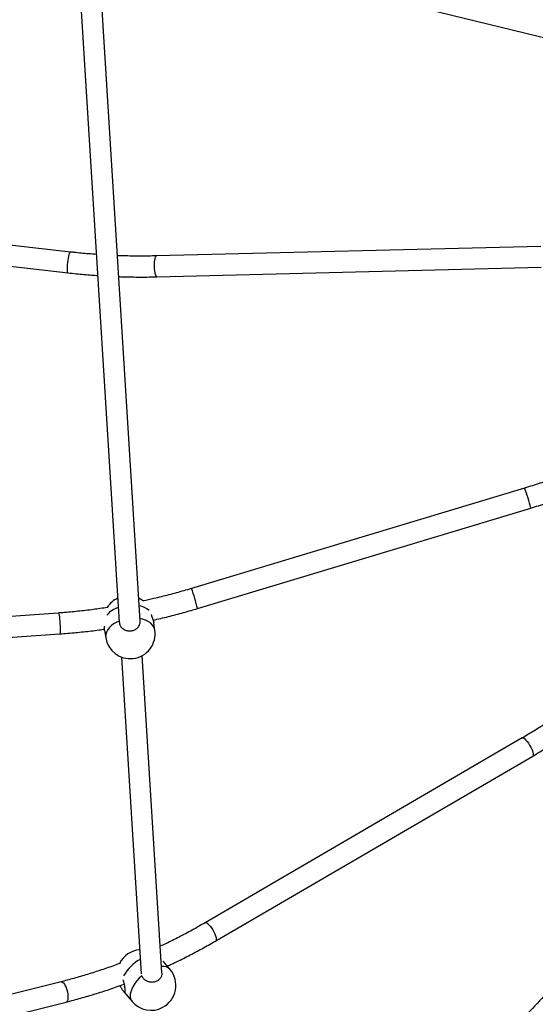
# Model space of a CAD drawing. Units: millimetres. Extents: x 4.3 to 103.7, y 0.7 to 72.7.
# Drawn here: x 48.8 to 50.8, y 25.9 to 29.6 of the extents above; entities that cross this region are included whole.
import ezdxf

# ---------------------------------------------------------------- set-up
doc = ezdxf.new("R2010")
doc.units = ezdxf.units.MM
doc.header["$MEASUREMENT"] = 0
doc.layers.add('Camada 1', color=7, linetype='Continuous')

msp = doc.modelspace()

# ---------------------------------------------------------------- linework, layer by layer
at = {"layer": 'Camada 1', "lineweight": 25}
for points in [[(48.9572, 30.9806), (48.9572, 30.9806), (49.1844, 27.3281), (49.1844, 27.3281)], [(49.2643, 27.3329), (49.2643, 27.3329), (49.0371, 30.9848), (49.0371, 30.9848)], [(49.1558, 29.968), (49.1558, 29.968), (50.8292, 29.5592), (50.8292, 29.5592)], [(48.9977, 28.7446), (48.9977, 28.7446), (47.4457, 28.923), (47.4457, 28.923)], [(47.4366, 28.8435), (47.4366, 28.8435), (48.9886, 28.6651), (48.9886, 28.6651)], [(50.7971, 28.7663), (50.7971, 28.7663), (49.3266, 28.7297), (49.3266, 28.7297)], [(49.3286, 28.6497), (49.3286, 28.6497), (50.7991, 28.6863), (50.7991, 28.6863)], [(50.7353, 27.8419), (50.7353, 27.8419), (49.4607, 27.4579), (49.4607, 27.4579)], [(49.4838, 27.3813), (49.4838, 27.3813), (50.7584, 27.7653), (50.7584, 27.7653)], [(49.1787, 27.4209), (49.1622, 27.4131), (49.1483, 27.4008), (49.1386, 27.3855)], [(48.9507, 27.3641), (48.9507, 27.3641), (47.5626, 27.2657), (47.5626, 27.2657)], [(49.1287, 27.2974), (49.1287, 27.2974), (49.1329, 27.2701), (49.1329, 27.2701)], [(49.3207, 27.2991), (49.3207, 27.2991), (49.3165, 27.3264), (49.3165, 27.3264)], [(47.5682, 27.1859), (47.5682, 27.1859), (48.9564, 27.2843), (48.9564, 27.2843)], [(49.1329, 27.2701), (49.1407, 27.2195), (49.1872, 27.1842), (49.238, 27.1902)], [(49.1926, 27.1959), (49.1926, 27.1959), (49.268, 25.9845), (49.268, 25.9845)], [(49.3479, 25.9887), (49.3479, 25.9887), (49.2725, 27.2013), (49.2725, 27.2013)], [(50.7263, 26.8864), (50.7263, 26.8864), (49.5138, 26.1801), (49.5138, 26.1801)], [(49.554, 26.111), (49.554, 26.111), (50.7666, 26.8173), (50.7666, 26.8173)], [(49.2623, 26.0766), (49.2295, 26.0737), (49.2006, 26.054), (49.1858, 26.0246)], [(49.3786, 26.0018), (49.3786, 26.0018), (49.3525, 26.0324), (49.3525, 26.0324)], [(48.962, 25.9544), (48.962, 25.9544), (47.6141, 25.618), (47.6141, 25.618)], [(49.2029, 25.9151), (49.2029, 25.9151), (49.2338, 25.8787), (49.2338, 25.8787)], [(47.6335, 25.5404), (47.6335, 25.5404), (48.9814, 25.8768), (48.9814, 25.8768)], [(49.2338, 25.8787), (49.2627, 25.8446), (49.3115, 25.8354), (49.351, 25.8565)]]:
    msp.add_open_spline(points, degree=3, dxfattribs=at)
at = {"layer": 'Camada 1', "color": 8, "lineweight": 25}
for points, knots in [([(48.9977, 28.7446), (48.9977, 28.7446), (48.9972, 28.7445), (48.9972, 28.7445), (48.9972, 28.7445), (48.9972, 28.7445), (48.9955, 28.7432), (48.9955, 28.7432), (48.9955, 28.7432), (48.9955, 28.7432), (48.9938, 28.74), (48.9938, 28.74), (48.9938, 28.74), (48.9938, 28.74), (48.992, 28.7352), (48.992, 28.7352), (48.992, 28.7352), (48.992, 28.7352), (48.9902, 28.7289), (48.9902, 28.7289), (48.9902, 28.7289), (48.9902, 28.7289), (48.9886, 28.7215), (48.9886, 28.7215), (48.9886, 28.7215), (48.9886, 28.7215), (48.9872, 28.7134), (48.9872, 28.7134), (48.9872, 28.7134), (48.9872, 28.7134), (48.9861, 28.7049), (48.9861, 28.7049)], [0, 0, 0, 0, 0.111111, 0.111111, 0.111111, 0.111111, 0.222222, 0.222222, 0.222222, 0.222222, 0.333333, 0.333333, 0.333333, 0.333333, 0.444444, 0.444444, 0.444444, 0.444444, 0.555556, 0.555556, 0.555556, 0.555556, 0.666667, 0.666667, 0.666667, 0.666667, 0.777778, 0.777778, 0.777778, 0.777778, 1, 1, 1, 1]), ([(49.3266, 28.7297), (49.3266, 28.7297), (49.3261, 28.7296), (49.3261, 28.7296), (49.3261, 28.7296), (49.3261, 28.7296), (49.3241, 28.7282), (49.3241, 28.7282), (49.3241, 28.7282), (49.3241, 28.7282), (49.3222, 28.725), (49.3222, 28.725), (49.3222, 28.725), (49.3222, 28.725), (49.3206, 28.7202), (49.3206, 28.7202), (49.3206, 28.7202), (49.3206, 28.7202), (49.3193, 28.7139), (49.3193, 28.7139), (49.3193, 28.7139), (49.3193, 28.7139), (49.3184, 28.7065), (49.3184, 28.7065), (49.3184, 28.7065), (49.3184, 28.7065), (49.3179, 28.6983), (49.3179, 28.6983), (49.3179, 28.6983), (49.3179, 28.6983), (49.3179, 28.6897), (49.3179, 28.6897)], [0, 0, 0, 0, 0.111111, 0.111111, 0.111111, 0.111111, 0.222222, 0.222222, 0.222222, 0.222222, 0.333333, 0.333333, 0.333333, 0.333333, 0.444444, 0.444444, 0.444444, 0.444444, 0.555556, 0.555556, 0.555556, 0.555556, 0.666667, 0.666667, 0.666667, 0.666667, 0.777778, 0.777778, 0.777778, 0.777778, 1, 1, 1, 1]), ([(48.9861, 28.7049), (48.9861, 28.7049), (48.9853, 28.6963), (48.9853, 28.6963), (48.9853, 28.6963), (48.9853, 28.6963), (48.9849, 28.6882), (48.9849, 28.6882), (48.9849, 28.6882), (48.9849, 28.6882), (48.9849, 28.6808), (48.9849, 28.6808), (48.9849, 28.6808), (48.9849, 28.6808), (48.9852, 28.6746), (48.9852, 28.6746), (48.9852, 28.6746), (48.9852, 28.6746), (48.9859, 28.6697), (48.9859, 28.6697), (48.9859, 28.6697), (48.9859, 28.6697), (48.987, 28.6666), (48.987, 28.6666), (48.987, 28.6666), (48.987, 28.6666), (48.9884, 28.6652), (48.9884, 28.6652), (48.9884, 28.6652), (48.9884, 28.6652), (48.9886, 28.6651), (48.9886, 28.6651)], [0, 0, 0, 0, 0.111111, 0.111111, 0.111111, 0.111111, 0.222222, 0.222222, 0.222222, 0.222222, 0.333333, 0.333333, 0.333333, 0.333333, 0.444444, 0.444444, 0.444444, 0.444444, 0.555556, 0.555556, 0.555556, 0.555556, 0.666667, 0.666667, 0.666667, 0.666667, 0.777778, 0.777778, 0.777778, 0.777778, 1, 1, 1, 1]), ([(49.3179, 28.6897), (49.3179, 28.6897), (49.3183, 28.6811), (49.3183, 28.6811), (49.3183, 28.6811), (49.3183, 28.6811), (49.3192, 28.6729), (49.3192, 28.6729), (49.3192, 28.6729), (49.3192, 28.6729), (49.3204, 28.6655), (49.3204, 28.6655), (49.3204, 28.6655), (49.3204, 28.6655), (49.322, 28.6592), (49.322, 28.6592), (49.322, 28.6592), (49.322, 28.6592), (49.3239, 28.6544), (49.3239, 28.6544), (49.3239, 28.6544), (49.3239, 28.6544), (49.3259, 28.6512), (49.3259, 28.6512), (49.3259, 28.6512), (49.3259, 28.6512), (49.328, 28.6498), (49.328, 28.6498), (49.328, 28.6498), (49.328, 28.6498), (49.3286, 28.6497), (49.3286, 28.6497)], [0, 0, 0, 0, 0.111111, 0.111111, 0.111111, 0.111111, 0.222222, 0.222222, 0.222222, 0.222222, 0.333333, 0.333333, 0.333333, 0.333333, 0.444444, 0.444444, 0.444444, 0.444444, 0.555556, 0.555556, 0.555556, 0.555556, 0.666667, 0.666667, 0.666667, 0.666667, 0.777778, 0.777778, 0.777778, 0.777778, 1, 1, 1, 1]), ([(48.9507, 27.3641), (48.9507, 27.3641), (48.951, 27.364), (48.951, 27.364), (48.951, 27.364), (48.951, 27.364), (48.952, 27.3626), (48.952, 27.3626), (48.952, 27.3626), (48.952, 27.3626), (48.9531, 27.3594), (48.9531, 27.3594), (48.9531, 27.3594), (48.9531, 27.3594), (48.9542, 27.3546), (48.9542, 27.3546), (48.9542, 27.3546), (48.9542, 27.3546), (48.9553, 27.3483), (48.9553, 27.3483), (48.9553, 27.3483), (48.9553, 27.3483), (48.9563, 27.3409), (48.9563, 27.3409), (48.9563, 27.3409), (48.9563, 27.3409), (48.9571, 27.3327), (48.9571, 27.3327), (48.9571, 27.3327), (48.9571, 27.3327), (48.9578, 27.3242), (48.9578, 27.3242)], [0, 0, 0, 0, 0.111111, 0.111111, 0.111111, 0.111111, 0.222222, 0.222222, 0.222222, 0.222222, 0.333333, 0.333333, 0.333333, 0.333333, 0.444444, 0.444444, 0.444444, 0.444444, 0.555556, 0.555556, 0.555556, 0.555556, 0.666667, 0.666667, 0.666667, 0.666667, 0.777778, 0.777778, 0.777778, 0.777778, 1, 1, 1, 1]), ([(49.1841, 27.3337), (49.1841, 27.3337), (49.1733, 27.3286), (49.1733, 27.3286), (49.1733, 27.3286), (49.1733, 27.3286), (49.1627, 27.3223), (49.1627, 27.3223), (49.1627, 27.3223), (49.1627, 27.3223), (49.1535, 27.3151), (49.1535, 27.3151), (49.1535, 27.3151), (49.1535, 27.3151), (49.1457, 27.3074), (49.1457, 27.3074), (49.1457, 27.3074), (49.1457, 27.3074), (49.1396, 27.2992), (49.1396, 27.2992), (49.1396, 27.2992), (49.1396, 27.2992), (49.1354, 27.2907), (49.1354, 27.2907), (49.1354, 27.2907), (49.1354, 27.2907), (49.133, 27.282), (49.133, 27.282), (49.133, 27.282), (49.133, 27.282), (49.1325, 27.2734), (49.1325, 27.2734), (49.1325, 27.2734), (49.1325, 27.2734), (49.1329, 27.2701), (49.1329, 27.2701)], [0, 0, 0, 0, 0.1, 0.1, 0.1, 0.1, 0.2, 0.2, 0.2, 0.2, 0.3, 0.3, 0.3, 0.3, 0.4, 0.4, 0.4, 0.4, 0.5, 0.5, 0.5, 0.5, 0.6, 0.6, 0.6, 0.6, 0.7, 0.7, 0.7, 0.7, 0.8, 0.8, 0.8, 0.8, 1, 1, 1, 1]), ([(49.3207, 27.2991), (49.3207, 27.2991), (49.3195, 27.3041), (49.3195, 27.3041), (49.3195, 27.3041), (49.3195, 27.3041), (49.3161, 27.3121), (49.3161, 27.3121), (49.3161, 27.3121), (49.3161, 27.3121), (49.3109, 27.3195), (49.3109, 27.3195), (49.3109, 27.3195), (49.3109, 27.3195), (49.3039, 27.3261), (49.3039, 27.3261), (49.3039, 27.3261), (49.3039, 27.3261), (49.2953, 27.3319), (49.2953, 27.3319), (49.2953, 27.3319), (49.2953, 27.3319), (49.2853, 27.3368), (49.2853, 27.3368), (49.2853, 27.3368), (49.2853, 27.3368), (49.274, 27.3405), (49.274, 27.3405), (49.274, 27.3405), (49.274, 27.3405), (49.2637, 27.3428), (49.2637, 27.3428)], [0, 0, 0, 0, 0.111111, 0.111111, 0.111111, 0.111111, 0.222222, 0.222222, 0.222222, 0.222222, 0.333333, 0.333333, 0.333333, 0.333333, 0.444444, 0.444444, 0.444444, 0.444444, 0.555556, 0.555556, 0.555556, 0.555556, 0.666667, 0.666667, 0.666667, 0.666667, 0.777778, 0.777778, 0.777778, 0.777778, 1, 1, 1, 1]), ([(48.9578, 27.3242), (48.9578, 27.3242), (48.9583, 27.3156), (48.9583, 27.3156), (48.9583, 27.3156), (48.9583, 27.3156), (48.9586, 27.3074), (48.9586, 27.3074), (48.9586, 27.3074), (48.9586, 27.3074), (48.9587, 27.3), (48.9587, 27.3), (48.9587, 27.3), (48.9587, 27.3), (48.9585, 27.2938), (48.9585, 27.2938), (48.9585, 27.2938), (48.9585, 27.2938), (48.958, 27.2889), (48.958, 27.2889), (48.958, 27.2889), (48.958, 27.2889), (48.9574, 27.2857), (48.9574, 27.2857), (48.9574, 27.2857), (48.9574, 27.2857), (48.9566, 27.2843), (48.9566, 27.2843), (48.9566, 27.2843), (48.9566, 27.2843), (48.9564, 27.2843), (48.9564, 27.2843)], [0, 0, 0, 0, 0.111111, 0.111111, 0.111111, 0.111111, 0.222222, 0.222222, 0.222222, 0.222222, 0.333333, 0.333333, 0.333333, 0.333333, 0.444444, 0.444444, 0.444444, 0.444444, 0.555556, 0.555556, 0.555556, 0.555556, 0.666667, 0.666667, 0.666667, 0.666667, 0.777778, 0.777778, 0.777778, 0.777778, 1, 1, 1, 1]), ([(50.7263, 26.8864), (50.7263, 26.8864), (50.7287, 26.8868), (50.7287, 26.8868), (50.7287, 26.8868), (50.7287, 26.8868), (50.732, 26.8855), (50.732, 26.8855), (50.732, 26.8855), (50.732, 26.8855), (50.7359, 26.8826), (50.7359, 26.8826), (50.7359, 26.8826), (50.7359, 26.8826), (50.7403, 26.8783), (50.7403, 26.8783), (50.7403, 26.8783), (50.7403, 26.8783), (50.745, 26.8727), (50.745, 26.8727), (50.745, 26.8727), (50.745, 26.8727), (50.7498, 26.8662), (50.7498, 26.8662), (50.7498, 26.8662), (50.7498, 26.8662), (50.7544, 26.859), (50.7544, 26.859), (50.7544, 26.859), (50.7544, 26.859), (50.7586, 26.8515), (50.7586, 26.8515), (50.7586, 26.8515), (50.7586, 26.8515), (50.7623, 26.844), (50.7623, 26.844), (50.7623, 26.844), (50.7623, 26.844), (50.7652, 26.8368), (50.7652, 26.8368), (50.7652, 26.8368), (50.7652, 26.8368), (50.7673, 26.8304), (50.7673, 26.8304), (50.7673, 26.8304), (50.7673, 26.8304), (50.7684, 26.825), (50.7684, 26.825), (50.7684, 26.825), (50.7684, 26.825), (50.7684, 26.8208), (50.7684, 26.8208), (50.7684, 26.8208), (50.7684, 26.8208), (50.7674, 26.8181), (50.7674, 26.8181), (50.7674, 26.8181), (50.7674, 26.8181), (50.7666, 26.8173), (50.7666, 26.8173)], [0, 0, 0, 0, 0.0625, 0.0625, 0.0625, 0.0625, 0.125, 0.125, 0.125, 0.125, 0.1875, 0.1875, 0.1875, 0.1875, 0.25, 0.25, 0.25, 0.25, 0.3125, 0.3125, 0.3125, 0.3125, 0.375, 0.375, 0.375, 0.375, 0.4375, 0.4375, 0.4375, 0.4375, 0.5, 0.5, 0.5, 0.5, 0.5625, 0.5625, 0.5625, 0.5625, 0.625, 0.625, 0.625, 0.625, 0.6875, 0.6875, 0.6875, 0.6875, 0.75, 0.75, 0.75, 0.75, 0.8125, 0.8125, 0.8125, 0.8125, 0.875, 0.875, 0.875, 0.875, 1, 1, 1, 1]), ([(49.5138, 26.1801), (49.5138, 26.1801), (49.5162, 26.1804), (49.5162, 26.1804), (49.5162, 26.1804), (49.5162, 26.1804), (49.5194, 26.1791), (49.5194, 26.1791), (49.5194, 26.1791), (49.5194, 26.1791), (49.5234, 26.1762), (49.5234, 26.1762), (49.5234, 26.1762), (49.5234, 26.1762), (49.5278, 26.1719), (49.5278, 26.1719), (49.5278, 26.1719), (49.5278, 26.1719), (49.5325, 26.1664), (49.5325, 26.1664), (49.5325, 26.1664), (49.5325, 26.1664), (49.5373, 26.1599), (49.5373, 26.1599), (49.5373, 26.1599), (49.5373, 26.1599), (49.5419, 26.1527), (49.5419, 26.1527), (49.5419, 26.1527), (49.5419, 26.1527), (49.5461, 26.1452), (49.5461, 26.1452), (49.5461, 26.1452), (49.5461, 26.1452), (49.5498, 26.1376), (49.5498, 26.1376), (49.5498, 26.1376), (49.5498, 26.1376), (49.5527, 26.1305), (49.5527, 26.1305), (49.5527, 26.1305), (49.5527, 26.1305), (49.5548, 26.1241), (49.5548, 26.1241), (49.5548, 26.1241), (49.5548, 26.1241), (49.5558, 26.1186), (49.5558, 26.1186), (49.5558, 26.1186), (49.5558, 26.1186), (49.5559, 26.1145), (49.5559, 26.1145), (49.5559, 26.1145), (49.5559, 26.1145), (49.5549, 26.1117), (49.5549, 26.1117), (49.5549, 26.1117), (49.5549, 26.1117), (49.554, 26.111), (49.554, 26.111)], [0, 0, 0, 0, 0.0625, 0.0625, 0.0625, 0.0625, 0.125, 0.125, 0.125, 0.125, 0.1875, 0.1875, 0.1875, 0.1875, 0.25, 0.25, 0.25, 0.25, 0.3125, 0.3125, 0.3125, 0.3125, 0.375, 0.375, 0.375, 0.375, 0.4375, 0.4375, 0.4375, 0.4375, 0.5, 0.5, 0.5, 0.5, 0.5625, 0.5625, 0.5625, 0.5625, 0.625, 0.625, 0.625, 0.625, 0.6875, 0.6875, 0.6875, 0.6875, 0.75, 0.75, 0.75, 0.75, 0.8125, 0.8125, 0.8125, 0.8125, 0.875, 0.875, 0.875, 0.875, 1, 1, 1, 1]), ([(48.962, 25.9544), (48.962, 25.9544), (48.9641, 25.9545), (48.9641, 25.9545), (48.9641, 25.9545), (48.9641, 25.9545), (48.9675, 25.9532), (48.9675, 25.9532), (48.9675, 25.9532), (48.9675, 25.9532), (48.971, 25.95), (48.971, 25.95), (48.971, 25.95), (48.971, 25.95), (48.9747, 25.9453), (48.9747, 25.9453), (48.9747, 25.9453), (48.9747, 25.9453), (48.9781, 25.9392), (48.9781, 25.9392), (48.9781, 25.9392), (48.9781, 25.9392), (48.9813, 25.932), (48.9813, 25.932), (48.9813, 25.932), (48.9813, 25.932), (48.984, 25.924), (48.984, 25.924), (48.984, 25.924), (48.984, 25.924), (48.9862, 25.9156), (48.9862, 25.9156)], [0, 0, 0, 0, 0.111111, 0.111111, 0.111111, 0.111111, 0.222222, 0.222222, 0.222222, 0.222222, 0.333333, 0.333333, 0.333333, 0.333333, 0.444444, 0.444444, 0.444444, 0.444444, 0.555556, 0.555556, 0.555556, 0.555556, 0.666667, 0.666667, 0.666667, 0.666667, 0.777778, 0.777778, 0.777778, 0.777778, 1, 1, 1, 1]), ([(49.2704, 25.9769), (49.2704, 25.9769), (49.2606, 25.9675), (49.2606, 25.9675), (49.2606, 25.9675), (49.2606, 25.9675), (49.2517, 25.9576), (49.2517, 25.9576), (49.2517, 25.9576), (49.2517, 25.9576), (49.2439, 25.9472), (49.2439, 25.9472), (49.2439, 25.9472), (49.2439, 25.9472), (49.2375, 25.9368), (49.2375, 25.9368), (49.2375, 25.9368), (49.2375, 25.9368), (49.2324, 25.9264), (49.2324, 25.9264), (49.2324, 25.9264), (49.2324, 25.9264), (49.2289, 25.9163), (49.2289, 25.9163), (49.2289, 25.9163), (49.2289, 25.9163), (49.2269, 25.9067), (49.2269, 25.9067), (49.2269, 25.9067), (49.2269, 25.9067), (49.2267, 25.8977), (49.2267, 25.8977), (49.2267, 25.8977), (49.2267, 25.8977), (49.228, 25.8897), (49.228, 25.8897), (49.228, 25.8897), (49.228, 25.8897), (49.231, 25.8827), (49.231, 25.8827), (49.231, 25.8827), (49.231, 25.8827), (49.2338, 25.8787), (49.2338, 25.8787)], [0, 0, 0, 0, 0.083333, 0.083333, 0.083333, 0.083333, 0.166667, 0.166667, 0.166667, 0.166667, 0.25, 0.25, 0.25, 0.25, 0.333333, 0.333333, 0.333333, 0.333333, 0.416667, 0.416667, 0.416667, 0.416667, 0.5, 0.5, 0.5, 0.5, 0.583333, 0.583333, 0.583333, 0.583333, 0.666667, 0.666667, 0.666667, 0.666667, 0.75, 0.75, 0.75, 0.75, 0.833333, 0.833333, 0.833333, 0.833333, 1, 1, 1, 1]), ([(48.9862, 25.9156), (48.9862, 25.9156), (48.9877, 25.9072), (48.9877, 25.9072), (48.9877, 25.9072), (48.9877, 25.9072), (48.9884, 25.8993), (48.9884, 25.8993), (48.9884, 25.8993), (48.9884, 25.8993), (48.9884, 25.892), (48.9884, 25.892), (48.9884, 25.892), (48.9884, 25.892), (48.9875, 25.8859), (48.9875, 25.8859), (48.9875, 25.8859), (48.9875, 25.8859), (48.986, 25.8812), (48.986, 25.8812), (48.986, 25.8812), (48.986, 25.8812), (48.9837, 25.8781), (48.9837, 25.8781), (48.9837, 25.8781), (48.9837, 25.8781), (48.9814, 25.8768), (48.9814, 25.8768)], [0, 0, 0, 0, 0.125, 0.125, 0.125, 0.125, 0.25, 0.25, 0.25, 0.25, 0.375, 0.375, 0.375, 0.375, 0.5, 0.5, 0.5, 0.5, 0.625, 0.625, 0.625, 0.625, 0.75, 0.75, 0.75, 0.75, 1, 1, 1, 1])]:
    msp.add_open_spline(points, degree=3, knots=knots, dxfattribs=at)
at = {"layer": 'Camada 1', "lineweight": 25}
for points, knots in [([(49.0969, 28.7355), (49.0867, 28.7362), (49.0765, 28.7369), (49.0663, 28.7377), (49.0663, 28.7377), (49.0481, 28.7392), (49.0298, 28.741), (49.0116, 28.743), (49.0116, 28.743), (49.007, 28.7436), (49.0023, 28.7441), (48.9977, 28.7446)], [0, 0, 0, 0, 0.25, 0.25, 0.25, 0.25, 0.5, 0.5, 0.5, 0.5, 1, 1, 1, 1]), ([(49.3266, 28.7297), (49.3166, 28.7295), (49.3066, 28.7293), (49.2966, 28.7291), (49.2966, 28.7291), (49.2775, 28.7289), (49.2584, 28.729), (49.2392, 28.7292), (49.2392, 28.7292), (49.2201, 28.7294), (49.2009, 28.7297), (49.1817, 28.7306), (49.1817, 28.7306), (49.1802, 28.7307), (49.1788, 28.7307), (49.1773, 28.7308)], [0, 0, 0, 0, 0.2, 0.2, 0.2, 0.2, 0.4, 0.4, 0.4, 0.4, 0.6, 0.6, 0.6, 0.6, 1, 1, 1, 1]), ([(48.9886, 28.6651), (48.999, 28.664), (49.0094, 28.6628), (49.0198, 28.6617), (49.0198, 28.6617), (49.0394, 28.6597), (49.0591, 28.6578), (49.0787, 28.6564), (49.0787, 28.6564), (49.0864, 28.6559), (49.0942, 28.6554), (49.1019, 28.6549)], [0, 0, 0, 0, 0.25, 0.25, 0.25, 0.25, 0.5, 0.5, 0.5, 0.5, 1, 1, 1, 1]), ([(49.1823, 28.6507), (49.187, 28.6504), (49.1917, 28.6502), (49.1964, 28.6501), (49.1964, 28.6501), (49.216, 28.6493), (49.2355, 28.6491), (49.2551, 28.649), (49.2551, 28.649), (49.2746, 28.6489), (49.2941, 28.649), (49.3136, 28.6494), (49.3136, 28.6494), (49.3186, 28.6495), (49.3236, 28.6496), (49.3286, 28.6497)], [0, 0, 0, 0, 0.2, 0.2, 0.2, 0.2, 0.4, 0.4, 0.4, 0.4, 0.6, 0.6, 0.6, 0.6, 1, 1, 1, 1]), ([(50.8773, 27.8888), (50.8683, 27.8856), (50.8593, 27.8823), (50.8503, 27.8792), (50.8503, 27.8792), (50.8317, 27.8726), (50.8131, 27.8664), (50.7943, 27.8604), (50.7943, 27.8604), (50.7747, 27.8541), (50.755, 27.848), (50.7353, 27.8419)], [0, 0, 0, 0, 0.25, 0.25, 0.25, 0.25, 0.5, 0.5, 0.5, 0.5, 1, 1, 1, 1]), ([(50.7584, 27.7653), (50.7686, 27.7684), (50.7787, 27.7715), (50.7888, 27.7746), (50.7888, 27.7746), (50.808, 27.7806), (50.8271, 27.7867), (50.8461, 27.7932), (50.8461, 27.7932), (50.8591, 27.7976), (50.872, 27.8021), (50.885, 27.8067)], [0, 0, 0, 0, 0.25, 0.25, 0.25, 0.25, 0.5, 0.5, 0.5, 0.5, 1, 1, 1, 1]), ([(49.4607, 27.4579), (49.4508, 27.455), (49.441, 27.452), (49.4311, 27.4492), (49.4311, 27.4492), (49.4122, 27.4438), (49.3932, 27.4386), (49.3742, 27.4336), (49.3742, 27.4336), (49.3552, 27.4287), (49.3361, 27.4239), (49.3169, 27.4195), (49.3169, 27.4195), (49.3032, 27.4163), (49.2894, 27.4134), (49.2756, 27.4104)], [0, 0, 0, 0, 0.2, 0.2, 0.2, 0.2, 0.4, 0.4, 0.4, 0.4, 0.6, 0.6, 0.6, 0.6, 1, 1, 1, 1]), ([(49.277, 27.4101), (49.277, 27.4101), (49.2662, 27.4173), (49.2662, 27.4173), (49.2662, 27.4173), (49.2662, 27.4173), (49.2588, 27.4211), (49.2588, 27.4211)], [0, 0, 0, 0, 0.333333, 0.333333, 0.333333, 0.333333, 1, 1, 1, 1]), ([(49.139, 27.3852), (49.1211, 27.3825), (49.1031, 27.3799), (49.0851, 27.3775), (49.0851, 27.3775), (49.0657, 27.375), (49.0462, 27.3727), (49.0267, 27.3707), (49.0267, 27.3707), (49.0073, 27.3687), (48.9877, 27.3669), (48.9682, 27.3654), (48.9682, 27.3654), (48.9624, 27.3649), (48.9566, 27.3645), (48.9507, 27.3641)], [0, 0, 0, 0, 0.2, 0.2, 0.2, 0.2, 0.4, 0.4, 0.4, 0.4, 0.6, 0.6, 0.6, 0.6, 1, 1, 1, 1]), ([(49.314, 27.337), (49.3237, 27.3391), (49.3334, 27.3412), (49.3431, 27.3435), (49.3431, 27.3435), (49.3626, 27.348), (49.3821, 27.3529), (49.4014, 27.3581), (49.4014, 27.3581), (49.4208, 27.3632), (49.4401, 27.3685), (49.4594, 27.3741), (49.4594, 27.3741), (49.4675, 27.3765), (49.4756, 27.3789), (49.4838, 27.3813)], [0, 0, 0, 0, 0.2, 0.2, 0.2, 0.2, 0.4, 0.4, 0.4, 0.4, 0.6, 0.6, 0.6, 0.6, 1, 1, 1, 1]), ([(49.1853, 27.3279), (49.1853, 27.3261), (49.1853, 27.3243), (49.1856, 27.3225), (49.1856, 27.3225), (49.1862, 27.3187), (49.1881, 27.3151), (49.1906, 27.3118), (49.1906, 27.3118), (49.1931, 27.3086), (49.196, 27.3056), (49.1995, 27.3032), (49.1995, 27.3032), (49.203, 27.3008), (49.207, 27.2989), (49.2113, 27.2977), (49.2113, 27.2977), (49.2156, 27.2964), (49.22, 27.2958), (49.2245, 27.2959), (49.2245, 27.2959), (49.229, 27.2959), (49.2335, 27.2966), (49.2377, 27.2979), (49.2377, 27.2979), (49.2419, 27.2992), (49.2459, 27.3011), (49.2494, 27.3035), (49.2494, 27.3035), (49.2529, 27.3059), (49.256, 27.3088), (49.2584, 27.3121), (49.2584, 27.3121), (49.2607, 27.3153), (49.2624, 27.3189), (49.2636, 27.3227), (49.2636, 27.3227), (49.2648, 27.3265), (49.2654, 27.3305), (49.2644, 27.3342), (49.2644, 27.3342), (49.2643, 27.3345), (49.2642, 27.3349), (49.2641, 27.3352)], [0, 0, 0, 0, 0.083333, 0.083333, 0.083333, 0.083333, 0.166667, 0.166667, 0.166667, 0.166667, 0.25, 0.25, 0.25, 0.25, 0.333333, 0.333333, 0.333333, 0.333333, 0.416667, 0.416667, 0.416667, 0.416667, 0.5, 0.5, 0.5, 0.5, 0.583333, 0.583333, 0.583333, 0.583333, 0.666667, 0.666667, 0.666667, 0.666667, 0.75, 0.75, 0.75, 0.75, 0.833333, 0.833333, 0.833333, 0.833333, 1, 1, 1, 1]), ([(49.3068, 27.3585), (49.307, 27.3579), (49.3073, 27.3572), (49.3075, 27.3566), (49.3075, 27.3566), (49.3078, 27.3556), (49.3082, 27.3545), (49.3085, 27.3534), (49.3085, 27.3534), (49.3093, 27.3513), (49.31, 27.3492), (49.3107, 27.3471), (49.3107, 27.3471), (49.3111, 27.346), (49.3115, 27.3449), (49.3118, 27.3439), (49.3118, 27.3439), (49.3122, 27.3428), (49.3125, 27.3417), (49.3128, 27.3407), (49.3128, 27.3407), (49.3132, 27.3397), (49.3135, 27.3386), (49.3138, 27.3376), (49.3138, 27.3376), (49.3141, 27.3366), (49.3144, 27.3355), (49.3147, 27.3345), (49.3147, 27.3345), (49.3149, 27.3335), (49.3152, 27.3325), (49.3154, 27.3316), (49.3154, 27.3316), (49.3156, 27.3307), (49.3158, 27.3298), (49.316, 27.329), (49.316, 27.329), (49.3162, 27.3281), (49.3163, 27.3273), (49.3164, 27.3265), (49.3164, 27.3265), (49.3164, 27.3265), (49.3164, 27.3265), (49.3165, 27.3264)], [0, 0, 0, 0, 0.083333, 0.083333, 0.083333, 0.083333, 0.166667, 0.166667, 0.166667, 0.166667, 0.25, 0.25, 0.25, 0.25, 0.333333, 0.333333, 0.333333, 0.333333, 0.416667, 0.416667, 0.416667, 0.416667, 0.5, 0.5, 0.5, 0.5, 0.583333, 0.583333, 0.583333, 0.583333, 0.666667, 0.666667, 0.666667, 0.666667, 0.75, 0.75, 0.75, 0.75, 0.833333, 0.833333, 0.833333, 0.833333, 1, 1, 1, 1]), ([(48.9564, 27.2843), (48.9669, 27.2851), (48.9775, 27.2858), (48.988, 27.2867), (48.988, 27.2867), (49.0079, 27.2884), (49.0278, 27.2903), (49.0476, 27.2925), (49.0476, 27.2925), (49.0675, 27.2946), (49.0873, 27.2969), (49.1071, 27.2997), (49.1071, 27.2997), (49.1142, 27.3007), (49.1213, 27.3018), (49.1283, 27.3029)], [0, 0, 0, 0, 0.2, 0.2, 0.2, 0.2, 0.4, 0.4, 0.4, 0.4, 0.6, 0.6, 0.6, 0.6, 1, 1, 1, 1]), ([(49.1287, 27.2974), (49.1286, 27.298), (49.1285, 27.2986), (49.1285, 27.2992), (49.1285, 27.2992), (49.1284, 27.2999), (49.1283, 27.3006), (49.1283, 27.3013), (49.1283, 27.3013), (49.1282, 27.3034), (49.1283, 27.3057), (49.1284, 27.3083), (49.1284, 27.3083), (49.1284, 27.3091), (49.1285, 27.31), (49.1285, 27.3109), (49.1285, 27.3109), (49.1286, 27.3121), (49.1287, 27.3134), (49.1289, 27.3147)], [0, 0, 0, 0, 0.166667, 0.166667, 0.166667, 0.166667, 0.333333, 0.333333, 0.333333, 0.333333, 0.5, 0.5, 0.5, 0.5, 0.666667, 0.666667, 0.666667, 0.666667, 1, 1, 1, 1]), ([(49.238, 27.1902), (49.2636, 27.1933), (49.2868, 27.2066), (49.3024, 27.2271), (49.3024, 27.2271), (49.318, 27.2476), (49.3246, 27.2736), (49.3207, 27.2991)], [0, 0, 0, 0, 0.333333, 0.333333, 0.333333, 0.333333, 1, 1, 1, 1]), ([(50.9012, 26.9987), (50.891, 26.9915), (50.8807, 26.9843), (50.8704, 26.9772), (50.8704, 26.9772), (50.8546, 26.9664), (50.8386, 26.9559), (50.8225, 26.9455), (50.8225, 26.9455), (50.8065, 26.9352), (50.7904, 26.925), (50.7741, 26.915), (50.7741, 26.915), (50.7583, 26.9053), (50.7423, 26.8959), (50.7263, 26.8864)], [0, 0, 0, 0, 0.2, 0.2, 0.2, 0.2, 0.4, 0.4, 0.4, 0.4, 0.6, 0.6, 0.6, 0.6, 1, 1, 1, 1]), ([(50.7666, 26.8173), (50.7754, 26.8225), (50.7842, 26.8277), (50.7931, 26.833), (50.7931, 26.833), (50.8097, 26.8429), (50.8263, 26.8531), (50.8428, 26.8635), (50.8428, 26.8635), (50.8592, 26.8739), (50.8756, 26.8845), (50.8919, 26.8953), (50.8919, 26.8953), (50.9077, 26.9058), (50.9233, 26.9166), (50.939, 26.9273)], [0, 0, 0, 0, 0.2, 0.2, 0.2, 0.2, 0.4, 0.4, 0.4, 0.4, 0.6, 0.6, 0.6, 0.6, 1, 1, 1, 1]), ([(49.5138, 26.1801), (49.5052, 26.1751), (49.4966, 26.1702), (49.488, 26.1653), (49.488, 26.1653), (49.4715, 26.156), (49.4549, 26.1469), (49.4382, 26.138), (49.4382, 26.138), (49.4215, 26.1292), (49.4048, 26.1205), (49.3879, 26.1121), (49.3879, 26.1121), (49.3725, 26.1045), (49.3571, 26.0972), (49.3416, 26.0898)], [0, 0, 0, 0, 0.2, 0.2, 0.2, 0.2, 0.4, 0.4, 0.4, 0.4, 0.6, 0.6, 0.6, 0.6, 1, 1, 1, 1]), ([(49.3681, 26.014), (49.3736, 26.0165), (49.3791, 26.019), (49.3846, 26.0216), (49.3846, 26.0216), (49.402, 26.0297), (49.4192, 26.0382), (49.4364, 26.047), (49.4364, 26.047), (49.4535, 26.0557), (49.4706, 26.0646), (49.4876, 26.0737), (49.4876, 26.0737), (49.5046, 26.0829), (49.5215, 26.0923), (49.5383, 26.1019), (49.5383, 26.1019), (49.5436, 26.1049), (49.5488, 26.1079), (49.554, 26.111)], [0, 0, 0, 0, 0.166667, 0.166667, 0.166667, 0.166667, 0.333333, 0.333333, 0.333333, 0.333333, 0.5, 0.5, 0.5, 0.5, 0.666667, 0.666667, 0.666667, 0.666667, 1, 1, 1, 1]), ([(50.9551, 26.0607), (50.948, 26.0527), (50.941, 26.0446), (50.934, 26.0366), (50.934, 26.0366), (50.9107, 26.0102), (50.8872, 25.9842), (50.8635, 25.9584), (50.8635, 25.9584), (50.8399, 25.9325), (50.8162, 25.9068), (50.7923, 25.8813), (50.7923, 25.8813), (50.7684, 25.8557), (50.7444, 25.8304), (50.7202, 25.8053), (50.7202, 25.8053), (50.6961, 25.7802), (50.6718, 25.7552), (50.6474, 25.7305), (50.6474, 25.7305), (50.623, 25.7058), (50.5984, 25.6812), (50.5737, 25.6569), (50.5737, 25.6569), (50.5491, 25.6326), (50.5243, 25.6084), (50.4993, 25.5845), (50.4993, 25.5845), (50.4744, 25.5606), (50.4494, 25.5368), (50.4242, 25.5133), (50.4242, 25.5133), (50.399, 25.4898), (50.3737, 25.4664), (50.3483, 25.4433), (50.3483, 25.4433), (50.3229, 25.4202), (50.2973, 25.3973), (50.2717, 25.3746), (50.2717, 25.3746), (50.246, 25.3519), (50.2203, 25.3294), (50.1944, 25.3071), (50.1944, 25.3071), (50.1685, 25.2848), (50.1425, 25.2628), (50.1164, 25.2409), (50.1164, 25.2409), (50.0903, 25.219), (50.064, 25.1974), (50.0377, 25.176), (50.0377, 25.176), (50.0114, 25.1545), (49.9849, 25.1333), (49.9584, 25.1123), (49.9584, 25.1123), (49.9318, 25.0913), (49.9051, 25.0705), (49.8784, 25.05), (49.8784, 25.05), (49.8516, 25.0294), (49.8247, 25.0091), (49.7977, 24.989), (49.7977, 24.989), (49.7708, 24.9688), (49.7437, 24.9489), (49.7165, 24.9293), (49.7165, 24.9293), (49.6893, 24.9096), (49.662, 24.8901), (49.6347, 24.8709), (49.6347, 24.8709), (49.6073, 24.8517), (49.5798, 24.8326), (49.5522, 24.8139), (49.5522, 24.8139), (49.5288, 24.798), (49.5053, 24.7824), (49.4819, 24.7667)], [0, 0, 0, 0, 0.047619, 0.047619, 0.047619, 0.047619, 0.095238, 0.095238, 0.095238, 0.095238, 0.142857, 0.142857, 0.142857, 0.142857, 0.190476, 0.190476, 0.190476, 0.190476, 0.238095, 0.238095, 0.238095, 0.238095, 0.285714, 0.285714, 0.285714, 0.285714, 0.333333, 0.333333, 0.333333, 0.333333, 0.380952, 0.380952, 0.380952, 0.380952, 0.428571, 0.428571, 0.428571, 0.428571, 0.47619, 0.47619, 0.47619, 0.47619, 0.52381, 0.52381, 0.52381, 0.52381, 0.571429, 0.571429, 0.571429, 0.571429, 0.619048, 0.619048, 0.619048, 0.619048, 0.666667, 0.666667, 0.666667, 0.666667, 0.714286, 0.714286, 0.714286, 0.714286, 0.761905, 0.761905, 0.761905, 0.761905, 0.809524, 0.809524, 0.809524, 0.809524, 0.857143, 0.857143, 0.857143, 0.857143, 0.904762, 0.904762, 0.904762, 0.904762, 1, 1, 1, 1]), ([(49.1889, 26.0254), (49.1865, 26.0245), (49.1842, 26.0235), (49.1818, 26.0226), (49.1818, 26.0226), (49.1644, 26.016), (49.1469, 26.0098), (49.1293, 26.0039), (49.1293, 26.0039), (49.1117, 25.9979), (49.0941, 25.9921), (49.0765, 25.9866), (49.0765, 25.9866), (49.0588, 25.981), (49.0411, 25.9758), (49.0233, 25.9707), (49.0233, 25.9707), (49.0065, 25.966), (48.9896, 25.9614), (48.9727, 25.9571), (48.9727, 25.9571), (48.9692, 25.9562), (48.9656, 25.9553), (48.962, 25.9544)], [0, 0, 0, 0, 0.142857, 0.142857, 0.142857, 0.142857, 0.285714, 0.285714, 0.285714, 0.285714, 0.428571, 0.428571, 0.428571, 0.428571, 0.571429, 0.571429, 0.571429, 0.571429, 0.714286, 0.714286, 0.714286, 0.714286, 1, 1, 1, 1]), ([(49.2704, 25.9769), (49.2723, 25.9734), (49.2742, 25.9699), (49.2769, 25.9668), (49.2769, 25.9668), (49.2796, 25.9637), (49.2831, 25.9611), (49.2869, 25.959), (49.2869, 25.959), (49.2908, 25.9569), (49.295, 25.9553), (49.2995, 25.9543), (49.2995, 25.9543), (49.3039, 25.9534), (49.3085, 25.9531), (49.313, 25.9535), (49.313, 25.9535), (49.3174, 25.9538), (49.3218, 25.9548), (49.3259, 25.9564), (49.3259, 25.9564), (49.3299, 25.958), (49.3336, 25.9601), (49.3368, 25.9627), (49.3368, 25.9627), (49.3399, 25.9654), (49.3424, 25.9684), (49.3445, 25.9718), (49.3445, 25.9718), (49.3465, 25.9752), (49.348, 25.9788), (49.3481, 25.9826), (49.3481, 25.9826), (49.3482, 25.9844), (49.348, 25.9862), (49.3478, 25.9881)], [0, 0, 0, 0, 0.1, 0.1, 0.1, 0.1, 0.2, 0.2, 0.2, 0.2, 0.3, 0.3, 0.3, 0.3, 0.4, 0.4, 0.4, 0.4, 0.5, 0.5, 0.5, 0.5, 0.6, 0.6, 0.6, 0.6, 0.7, 0.7, 0.7, 0.7, 0.8, 0.8, 0.8, 0.8, 1, 1, 1, 1]), ([(49.351, 25.8565), (49.3763, 25.87), (49.3941, 25.8943), (49.3995, 25.9225), (49.3995, 25.9225), (49.4049, 25.9507), (49.3972, 25.9799), (49.3786, 26.0018)], [0, 0, 0, 0, 0.333333, 0.333333, 0.333333, 0.333333, 1, 1, 1, 1]), ([(48.9814, 25.8768), (48.9911, 25.8793), (49.0008, 25.8817), (49.0104, 25.8843), (49.0104, 25.8843), (49.0286, 25.8891), (49.0468, 25.8941), (49.0649, 25.8995), (49.0649, 25.8995), (49.083, 25.9048), (49.101, 25.9104), (49.1191, 25.9162), (49.1191, 25.9162), (49.1371, 25.9219), (49.1551, 25.9279), (49.1729, 25.9343), (49.1729, 25.9343), (49.1833, 25.938), (49.1937, 25.9419), (49.204, 25.9457)], [0, 0, 0, 0, 0.166667, 0.166667, 0.166667, 0.166667, 0.333333, 0.333333, 0.333333, 0.333333, 0.5, 0.5, 0.5, 0.5, 0.666667, 0.666667, 0.666667, 0.666667, 1, 1, 1, 1]), ([(49.1996, 25.919), (49.2, 25.9185), (49.2005, 25.9179), (49.2009, 25.9174), (49.2009, 25.9174), (49.2014, 25.9169), (49.2018, 25.9164), (49.2021, 25.916), (49.2021, 25.916), (49.2025, 25.9155), (49.2029, 25.9151), (49.2032, 25.9147), (49.2032, 25.9147), (49.2036, 25.9143), (49.2039, 25.9139), (49.2042, 25.9136), (49.2042, 25.9136), (49.2044, 25.9133), (49.2047, 25.913), (49.2049, 25.9128), (49.2049, 25.9128), (49.2054, 25.9123), (49.2058, 25.912), (49.2062, 25.9119), (49.2062, 25.9119), (49.2064, 25.9118), (49.2065, 25.9118), (49.2067, 25.9118), (49.2067, 25.9118), (49.2068, 25.9118), (49.2069, 25.9118), (49.207, 25.9119), (49.207, 25.9119), (49.2071, 25.9121), (49.2072, 25.9122), (49.2073, 25.9124), (49.2073, 25.9124), (49.2074, 25.9126), (49.2075, 25.9129), (49.2075, 25.9132), (49.2075, 25.9132), (49.2076, 25.9135), (49.2076, 25.9139), (49.2077, 25.9143), (49.2077, 25.9143), (49.2077, 25.9147), (49.2077, 25.9151), (49.2077, 25.9156), (49.2077, 25.9156), (49.2077, 25.916), (49.2077, 25.9165), (49.2077, 25.9171), (49.2077, 25.9171), (49.2077, 25.9177), (49.2077, 25.9183), (49.2076, 25.9189), (49.2076, 25.9189), (49.2076, 25.9196), (49.2075, 25.9203), (49.2075, 25.9211), (49.2075, 25.9211), (49.2074, 25.9231), (49.2071, 25.9254), (49.2069, 25.928), (49.2069, 25.928), (49.2068, 25.9288), (49.2067, 25.9297), (49.2065, 25.9307), (49.2065, 25.9307), (49.2062, 25.9333), (49.2058, 25.9362), (49.2053, 25.9392), (49.2053, 25.9392), (49.2051, 25.9402), (49.2049, 25.9412), (49.2047, 25.9422), (49.2047, 25.9422), (49.2045, 25.9433), (49.2043, 25.9444), (49.2041, 25.9454), (49.2041, 25.9454), (49.2036, 25.9476), (49.2031, 25.9498), (49.2025, 25.952), (49.2025, 25.952), (49.2022, 25.9531), (49.2018, 25.9542), (49.2015, 25.9553), (49.2015, 25.9553), (49.2012, 25.9563), (49.2008, 25.9574), (49.2005, 25.9584), (49.2005, 25.9584), (49.2001, 25.9593), (49.1998, 25.9603), (49.1994, 25.9612)], [0, 0, 0, 0, 0.04, 0.04, 0.04, 0.04, 0.08, 0.08, 0.08, 0.08, 0.12, 0.12, 0.12, 0.12, 0.16, 0.16, 0.16, 0.16, 0.2, 0.2, 0.2, 0.2, 0.24, 0.24, 0.24, 0.24, 0.28, 0.28, 0.28, 0.28, 0.32, 0.32, 0.32, 0.32, 0.36, 0.36, 0.36, 0.36, 0.4, 0.4, 0.4, 0.4, 0.44, 0.44, 0.44, 0.44, 0.48, 0.48, 0.48, 0.48, 0.52, 0.52, 0.52, 0.52, 0.56, 0.56, 0.56, 0.56, 0.6, 0.6, 0.6, 0.6, 0.64, 0.64, 0.64, 0.64, 0.68, 0.68, 0.68, 0.68, 0.72, 0.72, 0.72, 0.72, 0.76, 0.76, 0.76, 0.76, 0.8, 0.8, 0.8, 0.8, 0.84, 0.84, 0.84, 0.84, 0.88, 0.88, 0.88, 0.88, 0.92, 0.92, 0.92, 0.92, 1, 1, 1, 1]), ([(49.1873, 25.9396), (49.1873, 25.9396), (49.1873, 25.9395), (49.1873, 25.9395), (49.1873, 25.9395), (49.1878, 25.9385), (49.1883, 25.9375), (49.1888, 25.9365), (49.1888, 25.9365), (49.1893, 25.9355), (49.1898, 25.9346), (49.1903, 25.9336), (49.1903, 25.9336), (49.1912, 25.9318), (49.1923, 25.9299), (49.1933, 25.9282), (49.1933, 25.9282), (49.1938, 25.9274), (49.1943, 25.9265), (49.1948, 25.9257), (49.1948, 25.9257), (49.1956, 25.9245), (49.1964, 25.9233), (49.1972, 25.9222), (49.1972, 25.9222), (49.198, 25.921), (49.1988, 25.92), (49.1996, 25.919)], [0, 0, 0, 0, 0.125, 0.125, 0.125, 0.125, 0.25, 0.25, 0.25, 0.25, 0.375, 0.375, 0.375, 0.375, 0.5, 0.5, 0.5, 0.5, 0.625, 0.625, 0.625, 0.625, 0.75, 0.75, 0.75, 0.75, 1, 1, 1, 1]), ([(49.5194, 24.5522), (49.5453, 24.569), (49.5711, 24.5858), (49.5969, 24.6029), (49.5969, 24.6029), (49.6251, 24.6216), (49.6532, 24.6406), (49.6812, 24.6598), (49.6812, 24.6598), (49.7092, 24.679), (49.7372, 24.6984), (49.765, 24.7181), (49.765, 24.7181), (49.7928, 24.7377), (49.8205, 24.7576), (49.8481, 24.7777), (49.8481, 24.7777), (49.8758, 24.7978), (49.9033, 24.8181), (49.9307, 24.8386), (49.9307, 24.8386), (49.9581, 24.8592), (49.9854, 24.8799), (50.0126, 24.9009), (50.0126, 24.9009), (50.0398, 24.9219), (50.0669, 24.9431), (50.0939, 24.9645), (50.0939, 24.9645), (50.1209, 24.986), (50.1477, 25.0076), (50.1745, 25.0294), (50.1745, 25.0294), (50.2013, 25.0513), (50.2279, 25.0734), (50.2544, 25.0957), (50.2544, 25.0957), (50.281, 25.1179), (50.3074, 25.1404), (50.3337, 25.1631), (50.3337, 25.1631), (50.36, 25.1858), (50.3862, 25.2088), (50.4122, 25.2319), (50.4122, 25.2319), (50.4383, 25.255), (50.4642, 25.2784), (50.49, 25.3019), (50.49, 25.3019), (50.5159, 25.3254), (50.5416, 25.3492), (50.5671, 25.3731), (50.5671, 25.3731), (50.5927, 25.3971), (50.6182, 25.4213), (50.6435, 25.4456), (50.6435, 25.4456), (50.6688, 25.47), (50.694, 25.4945), (50.719, 25.5193), (50.719, 25.5193), (50.7441, 25.5441), (50.769, 25.569), (50.7938, 25.5942), (50.7938, 25.5942), (50.8186, 25.6194), (50.8433, 25.6447), (50.8678, 25.6703), (50.8678, 25.6703), (50.8924, 25.6958), (50.9168, 25.7216), (50.941, 25.7475), (50.941, 25.7475), (50.9653, 25.7735), (50.9894, 25.7996), (51.0134, 25.8259), (51.0134, 25.8259), (51.0374, 25.8522), (51.0613, 25.8787), (51.085, 25.9055), (51.085, 25.9055), (51.092, 25.9135), (51.0991, 25.9215), (51.1061, 25.9296)], [0, 0, 0, 0, 0.045455, 0.045455, 0.045455, 0.045455, 0.090909, 0.090909, 0.090909, 0.090909, 0.136364, 0.136364, 0.136364, 0.136364, 0.181818, 0.181818, 0.181818, 0.181818, 0.227273, 0.227273, 0.227273, 0.227273, 0.272727, 0.272727, 0.272727, 0.272727, 0.318182, 0.318182, 0.318182, 0.318182, 0.363636, 0.363636, 0.363636, 0.363636, 0.409091, 0.409091, 0.409091, 0.409091, 0.454545, 0.454545, 0.454545, 0.454545, 0.5, 0.5, 0.5, 0.5, 0.545455, 0.545455, 0.545455, 0.545455, 0.590909, 0.590909, 0.590909, 0.590909, 0.636364, 0.636364, 0.636364, 0.636364, 0.681818, 0.681818, 0.681818, 0.681818, 0.727273, 0.727273, 0.727273, 0.727273, 0.772727, 0.772727, 0.772727, 0.772727, 0.818182, 0.818182, 0.818182, 0.818182, 0.863636, 0.863636, 0.863636, 0.863636, 0.909091, 0.909091, 0.909091, 0.909091, 1, 1, 1, 1])]:
    msp.add_open_spline(points, degree=3, knots=knots, dxfattribs=at)
at = {"layer": 'Camada 1', "color": 8, "lineweight": 25}
for points in [[(50.7584, 27.7653), (50.7525, 27.7913), (50.7448, 27.8169), (50.7353, 27.8419)], [(49.4838, 27.3813), (49.4779, 27.4073), (49.4702, 27.4329), (49.4607, 27.4579)], [(49.1808, 27.3857), (49.1639, 27.38), (49.1488, 27.3699), (49.137, 27.3565)], [(49.2987, 27.3742), (49.2878, 27.3834), (49.2746, 27.3896), (49.2606, 27.3922)], [(49.2646, 26.0398), (49.2378, 26.0251), (49.2158, 26.0031), (49.2009, 25.9765)], [(49.3786, 26.0018), (49.3702, 26.0104), (49.3583, 26.0145), (49.3464, 26.013)]]:
    msp.add_open_spline(points, degree=3, dxfattribs=at)

doc.saveas('drawing.dxf')
